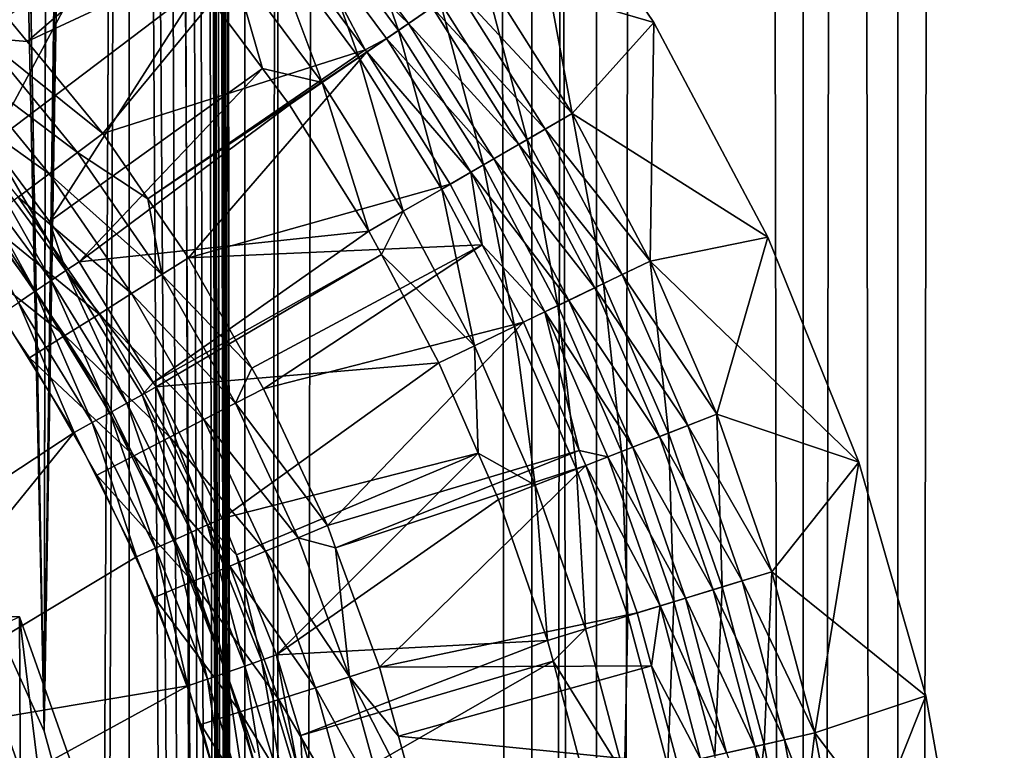
# Model space of a CAD drawing. Extents: x 0 to 500, y 0 to 1196.
# Drawn here: x 486 to 493, y 119 to 124 of the extents above; entities that cross this region are included whole.
import ezdxf

# ---------------------------------------------------------------- set-up
doc = ezdxf.new("R2010")
doc.units = 0
doc.header["$MEASUREMENT"] = 0

msp = doc.modelspace()

# ---------------------------------------------------------------- linework, layer by layer
for points in [[(487.222015, 1.50001, 31.684122), (487.222015, 1194.5, 31.684122), (485, 1194.5, 31.5)], [(487.222015, 1.50001, 31.684122), (485, 1194.5, 31.5), (485, 1.50001, 31.5)], [(487.468903, 1194.5, 30.204582), (487.468903, 1.50001, 30.204582), (485, 1.50001, 30.000002)], [(487.468903, 1194.5, 30.204582), (485, 1.50001, 30.000002), (485, 1194.5, 30.000002)], [(486.34964, 871.091736, 58.432369), (487.222015, 1194.5, 58.31588), (487.222015, 1.50001, 58.31588)], [(486.34964, 199.089676, 59.939159), (487.468903, 1.50001, 59.795422), (487.468903, 1194.5, 59.795422)], [(487.222015, 1.50001, 58.31588), (487.222015, 1194.5, 58.31588), (489.383453, 1194.5, 57.768536)], [(487.222015, 1.50001, 58.31588), (489.383453, 1194.5, 57.768536), (489.383453, 1.50001, 57.768536)], [(489.383453, 1.50001, 32.231468), (489.383453, 1194.5, 32.231468), (487.222015, 1194.5, 31.684122)], [(489.383453, 1.50001, 32.231468), (487.222015, 1194.5, 31.684122), (487.222015, 1.50001, 31.684122)], [(487.468903, 1194.5, 59.795422), (487.468903, 1.50001, 59.795422), (489.870483, 1.50001, 59.18726)], [(487.468903, 1194.5, 59.795422), (489.870483, 1.50001, 59.18726), (489.870483, 1194.5, 59.18726)], [(489.870483, 1194.5, 30.812744), (489.870483, 1.50001, 30.812744), (487.468903, 1.50001, 30.204582)], [(489.870483, 1194.5, 30.812744), (487.468903, 1.50001, 30.204582), (487.468903, 1194.5, 30.204582)], [(489.383453, 1.50001, 57.768536), (489.383453, 1194.5, 57.768536), (491.425262, 1194.5, 56.872898)], [(489.383453, 1.50001, 57.768536), (491.425262, 1194.5, 56.872898), (491.425262, 1.50001, 56.872898)], [(491.425262, 1.50001, 33.127106), (491.425262, 1194.5, 33.127106), (489.383453, 1194.5, 32.231468)], [(491.425262, 1.50001, 33.127106), (489.383453, 1194.5, 32.231468), (489.383453, 1.50001, 32.231468)], [(489.870483, 1194.5, 59.18726), (489.870483, 1.50001, 59.18726), (492.139221, 1.50001, 58.192108)], [(489.870483, 1194.5, 59.18726), (492.139221, 1.50001, 58.192108), (492.139221, 1194.5, 58.192108)], [(492.139221, 1194.5, 31.807896), (492.139221, 1.50001, 31.807896), (489.870483, 1.50001, 30.812744)], [(492.139221, 1194.5, 31.807896), (489.870483, 1.50001, 30.812744), (489.870483, 1194.5, 30.812744)], [(491.425262, 1.50001, 56.872898), (491.425262, 1194.5, 56.872898), (493.29187, 1194.5, 55.6534)], [(491.425262, 1.50001, 56.872898), (493.29187, 1194.5, 55.6534), (493.29187, 1.50001, 55.6534)], [(493.29187, 1.50001, 34.346603), (493.29187, 1194.5, 34.346603), (491.425262, 1194.5, 33.127106)], [(493.29187, 1.50001, 34.346603), (491.425262, 1194.5, 33.127106), (491.425262, 1.50001, 33.127106)], [(492.139221, 1194.5, 58.192108), (492.139221, 1.50001, 58.192108), (494.213226, 1.50001, 56.837112)], [(492.139221, 1194.5, 58.192108), (494.213226, 1.50001, 56.837112), (494.213226, 1194.5, 56.837112)], [(494.213226, 1194.5, 33.162891), (494.213226, 1.50001, 33.162891), (492.139221, 1.50001, 31.807896)], [(494.213226, 1194.5, 33.162891), (492.139221, 1.50001, 31.807896), (492.139221, 1194.5, 31.807896)], [(486.34964, 829.091675, 58.432369), (486.34964, 871.091736, 58.432369), (487.222015, 1.50001, 58.31588)], [(486.34964, 829.091675, 58.432369), (487.222015, 1.50001, 58.31588), (486.34964, 745.091675, 58.432369)], [(486.34964, 745.091675, 58.432369), (487.222015, 1.50001, 58.31588), (486.34964, 703.091736, 58.432369)], [(486.34964, 661.091675, 58.432369), (486.34964, 703.091736, 58.432369), (487.222015, 1.50001, 58.31588)], [(486.34964, 619.091675, 58.432369), (486.34964, 661.091675, 58.432369), (487.222015, 1.50001, 58.31588)], [(486.34964, 619.091675, 58.432369), (487.222015, 1.50001, 58.31588), (486.34964, 535.091675, 58.432369)], [(486.34964, 493.091705, 58.432369), (486.34964, 535.091675, 58.432369), (487.222015, 1.50001, 58.31588)], [(486.34964, 493.091705, 58.432369), (487.222015, 1.50001, 58.31588), (486.34964, 451.091705, 58.432369)], [(486.34964, 451.091705, 58.432369), (487.222015, 1.50001, 58.31588), (486.34964, 409.091705, 58.432369)], [(487.222015, 1.50001, 58.31588), (486.34964, 325.091705, 58.432369), (486.34964, 409.091705, 58.432369)], [(486.34964, 283.091705, 58.432369), (486.34964, 325.091705, 58.432369), (487.222015, 1.50001, 58.31588)], [(486.34964, 283.091705, 58.432369), (487.222015, 1.50001, 58.31588), (486.34964, 241.091705, 58.432369)], [(486.34964, 241.091705, 58.432369), (487.222015, 1.50001, 58.31588), (486.34964, 199.091705, 58.432369)], [(486.34964, 157.091705, 58.432369), (486.34964, 199.091705, 58.432369), (487.222015, 1.50001, 58.31588)], [(486.34964, 199.089676, 59.939159), (486.34964, 157.089676, 59.939159), (487.468903, 1.50001, 59.795422)], [(486.34964, 157.091705, 58.432369), (486.158417, 117.029953, 58.450207), (485.710266, 118.670616, 58.481304)], [(486.34964, 157.091705, 58.432369), (485.710266, 118.670616, 58.481304), (486.231567, 155.401382, 58.443707)], [(486.158539, 117.029343, 59.955196), (486.34964, 157.089676, 59.939159), (485.710449, 118.670074, 59.98317)], [(485.710449, 118.670074, 59.98317), (486.34964, 157.089676, 59.939159), (486.231079, 155.398132, 59.949398)], [(486.19873, 116.805527, 58.446674), (486.158417, 117.029953, 58.450207), (486.34964, 157.091705, 58.432369)], [(486.198853, 116.804749, 59.952019), (486.34964, 157.089676, 59.939159), (486.158539, 117.029343, 59.955196)], [(486.34964, 115.091698, 58.432369), (486.19873, 116.805527, 58.446674), (486.34964, 157.091705, 58.432369)], [(486.34964, 115.089668, 59.939159), (486.34964, 157.089676, 59.939159), (486.198853, 116.804749, 59.952019)], [(486.34964, 157.091705, 58.432369), (487.222015, 1.50001, 58.31588), (486.34964, 115.091698, 58.432369)], [(486.34964, 115.089668, 59.939159), (487.468903, 1.50001, 59.795422), (486.34964, 157.089676, 59.939159)], [(486.231567, 155.401382, 58.443707), (485.710266, 118.670616, 58.481304), (486.193909, 155.166122, 58.447109)], [(485.710449, 118.670074, 59.98317), (486.231079, 155.398132, 59.949398), (486.193665, 155.164627, 59.952435)], [(485.710266, 118.670616, 58.481304), (485.768738, 153.496292, 58.4781), (486.193909, 155.166122, 58.447109)], [(485.768066, 153.494324, 59.980324), (485.710449, 118.670074, 59.98317), (486.193665, 155.164627, 59.952435)], [(485.097656, 151.939636, 59.999683), (485.710449, 118.670074, 59.98317), (485.768066, 153.494324, 59.980324)], [(485.710266, 118.670616, 58.481304), (485.099487, 151.943085, 58.499634), (485.768738, 153.496292, 58.4781)], [(485, 151.758575, 58.500004), (485.099487, 151.943085, 58.499634), (485.710266, 118.670616, 58.481304)], [(485.097656, 151.939636, 59.999683), (485, 120.241417, 60.000004), (485.710449, 118.670074, 59.98317)], [(485.710266, 118.670616, 58.481304), (485, 120.241417, 58.500004), (485, 151.758575, 58.500004)], [(486.150757, 125.143425, 0.732236), (484.579376, 123.93045, 2.707109), (485.35257, 125.935005, 0.732236)], [(489.276459, 125.531288, 1.000002), (489.015228, 124.389458, 1.000002), (490.30072, 124.012665, 1.000002)], [(489.686005, 123.325302), (489.015228, 124.389458), (489.276459, 125.531288)], [(490.30072, 124.012665, 1.000002), (490.30072, 124.012665), (489.276459, 125.531288)], [(490.30072, 124.012665, 1.000002), (489.276459, 125.531288), (489.276459, 125.531288, 1.000002)], [(490.30072, 124.012665), (489.686005, 123.325302), (489.276459, 125.531288)], [(486.150757, 125.143425, 0.732236), (484.841278, 123.633789, 2.707109), (484.579376, 123.93045, 2.707109)], [(486.308441, 124.961388, 0.732236), (484.841278, 123.633789, 2.707109), (486.150757, 125.143425, 0.732236)], [(485.5802, 123.869972, 3.414214), (487.073181, 125.157822, 1.43934), (485.428223, 124.055031, 3.414214)], [(485.5802, 123.869972, 3.414214), (487.438446, 124.736176, 1.43934), (487.073181, 125.157822, 1.43934)], [(487.663147, 124.916451, 0.122361), (487.960693, 125.155136, 0.030782), (488.377747, 123.953041, 0.122361)], [(488.377747, 123.953041, 0.122361), (487.960693, 125.155136, 0.030782), (488.692474, 124.168533, 0.030782)], [(487.578033, 124.848175, 1.286477), (488.453278, 124.004768, 1.163494), (487.734558, 124.973747, 1.163494)], [(487.734558, 124.973747, 1.163494), (488.453278, 124.004768, 1.163494), (488.632751, 124.127609, 1.073416)], [(486.308441, 124.961388, 0.732236), (485.312775, 123.099686, 2.707109), (484.841278, 123.633789, 2.707109)], [(486.88681, 124.293747, 0.732236), (485.312775, 123.099686, 2.707109), (486.308441, 124.961388, 0.732236)], [(487.380432, 124.689682, 0.272486), (487.663147, 124.916451, 0.122361), (488.078644, 123.748306, 0.272486)], [(488.078644, 123.748306, 0.272486), (487.663147, 124.916451, 0.122361), (488.377747, 123.953041, 0.122361)], [(487.438446, 124.736176, 1.43934), (488.127716, 123.806877, 1.43934), (487.578033, 124.848175, 1.286477)], [(487.578033, 124.848175, 1.286477), (488.127716, 123.806877, 1.43934), (488.287689, 123.891396, 1.286477)], [(487.578033, 124.848175, 1.286477), (488.287689, 123.891396, 1.286477), (488.453278, 124.004768, 1.163494)], [(486.150391, 123.175774, 3.414214), (487.438446, 124.736176, 1.43934), (485.5802, 123.869972, 3.414214)], [(486.150391, 123.175774, 3.414214), (488.127716, 123.806877, 1.43934), (487.438446, 124.736176, 1.43934)], [(487.119507, 124.4804, 0.477459), (487.380432, 124.689682, 0.272486), (487.802673, 123.559357, 0.477459)], [(487.802673, 123.559357, 0.477459), (487.380432, 124.689682, 0.272486), (488.078644, 123.748306, 0.272486)], [(487.119507, 124.4804, 0.477459), (487.353271, 123.664902, 0.732236), (486.88681, 124.293747, 0.732236)], [(487.802673, 123.559357, 0.477459), (487.353271, 123.664902, 0.732236), (487.119507, 124.4804, 0.477459)], [(488.692474, 124.168533, 0.030782), (489.015228, 124.389458), (489.347504, 123.12941, 0.030782)], [(488.821564, 124.256897, 1.018468), (489.686005, 123.325302, 1.000002), (489.015228, 124.389458, 1.000002)], [(490.30072, 124.012665, 1.000002), (489.015228, 124.389458, 1.000002), (489.686005, 123.325302, 1.000002)], [(489.347504, 123.12941, 0.030782), (489.015228, 124.389458), (489.686005, 123.325302)], [(486.88681, 124.293747, 0.732236), (485.748352, 122.511131, 2.707109), (485.312775, 123.099686, 2.707109)], [(487.353271, 123.664902, 0.732236), (485.748352, 122.511131, 2.707109), (486.88681, 124.293747, 0.732236)], [(488.632751, 124.127609, 1.073416), (489.482941, 123.207779, 1.018468), (488.821564, 124.256897, 1.018468)], [(488.821564, 124.256897, 1.018468), (489.482941, 123.207779, 1.018468), (489.686005, 123.325302, 1.000002)], [(488.377747, 123.953041, 0.122361), (488.692474, 124.168533, 0.030782), (489.017365, 122.938347, 0.122361)], [(489.017365, 122.938347, 0.122361), (488.692474, 124.168533, 0.030782), (489.347504, 123.12941, 0.030782)], [(488.453278, 124.004768, 1.163494), (489.284821, 123.093124, 1.073416), (488.632751, 124.127609, 1.073416)], [(488.632751, 124.127609, 1.073416), (489.284821, 123.093124, 1.073416), (489.482941, 123.207779, 1.018468)], [(485.250305, 123.895973, 3.618036), (485.5802, 123.869972, 3.414214), (485.428223, 124.055031, 3.414214)], [(490.30072, 124.012665, 1.000002), (489.686005, 123.325302, 1.000002), (491.160645, 122.395279, 1.000002)], [(490.30072, 124.012665), (490.274414, 122.21347), (489.686005, 123.325302)], [(491.160645, 122.395279), (490.274414, 122.21347), (490.30072, 124.012665)], [(491.160645, 122.395279, 1.000002), (491.160645, 122.395279), (490.30072, 124.012665)], [(491.160645, 122.395279, 1.000002), (490.30072, 124.012665), (490.30072, 124.012665, 1.000002)], [(488.078644, 123.748306, 0.272486), (488.377747, 123.953041, 0.122361), (488.703674, 122.756805, 0.272486)], [(488.453278, 124.004768, 1.163494), (488.287689, 123.891396, 1.286477), (489.096649, 122.984215, 1.163494)], [(488.703674, 122.756805, 0.272486), (488.377747, 123.953041, 0.122361), (489.017365, 122.938347, 0.122361)], [(488.453278, 124.004768, 1.163494), (489.096649, 122.984215, 1.163494), (489.284821, 123.093124, 1.073416)], [(485.250305, 123.895973, 3.618036), (485.050812, 123.717621, 3.782015), (485.959778, 123.03215, 3.618036)], [(485.959778, 123.03215, 3.618036), (486.150391, 123.175774, 3.414214), (485.250305, 123.895973, 3.618036)], [(486.150391, 123.175774, 3.414214), (485.5802, 123.869972, 3.414214), (485.250305, 123.895973, 3.618036)], [(488.139984, 123.790276, 1.43934), (488.287689, 123.891396, 1.286477), (488.127716, 123.806877, 1.43934)], [(488.922882, 122.88369, 1.286477), (488.287689, 123.891396, 1.286477), (488.139984, 123.790276, 1.43934)], [(488.922882, 122.88369, 1.286477), (489.096649, 122.984215, 1.163494), (488.287689, 123.891396, 1.286477)], [(486.490417, 122.682808, 3.414214), (488.127716, 123.806877, 1.43934), (486.150391, 123.175774, 3.414214)], [(486.490417, 122.682808, 3.414214), (488.139984, 123.790276, 1.43934), (488.127716, 123.806877, 1.43934)], [(486.796448, 122.239159, 3.414214), (488.139984, 123.790276, 1.43934), (486.490417, 122.682808, 3.414214)], [(486.796448, 122.239159, 3.414214), (488.767975, 122.794029, 1.43934), (488.139984, 123.790276, 1.43934)], [(488.139984, 123.790276, 1.43934), (488.767975, 122.794029, 1.43934), (488.922882, 122.88369, 1.286477)], [(485.050812, 123.717621, 3.782015), (484.834625, 123.524368, 3.902115), (485.746094, 122.871117, 3.782015)], [(485.959778, 123.03215, 3.618036), (485.050812, 123.717621, 3.782015), (485.746094, 122.871117, 3.782015)], [(487.802673, 123.559357, 0.477459), (488.078644, 123.748306, 0.272486), (488.414154, 122.589272, 0.477459)], [(488.414154, 122.589272, 0.477459), (488.078644, 123.748306, 0.272486), (488.703674, 122.756805, 0.272486)], [(487.353271, 123.664902, 0.732236), (485.971985, 122.208969, 2.707109), (485.748352, 122.511131, 2.707109)], [(487.556519, 123.390839, 0.732236), (485.971985, 122.208969, 2.707109), (487.353271, 123.664902, 0.732236)], [(487.802673, 123.559357, 0.477459), (487.556519, 123.390839, 0.732236), (487.353271, 123.664902, 0.732236)], [(485.746094, 122.871117, 3.782015), (484.834625, 123.524368, 3.902115), (485.514526, 122.69664, 3.902115)], [(488.156006, 122.439865, 0.732236), (487.556519, 123.390839, 0.732236), (487.802673, 123.559357, 0.477459)], [(488.414154, 122.589272, 0.477459), (488.156006, 122.439865, 0.732236), (487.802673, 123.559357, 0.477459)], [(488.156006, 122.439865, 0.732236), (485.971985, 122.208969, 2.707109), (487.556519, 123.390839, 0.732236)], [(489.347504, 123.12941, 0.030782), (489.686005, 123.325302), (489.922119, 122.043747, 0.030782)], [(489.686005, 123.325302, 1.000002), (489.482941, 123.207779, 1.018468), (490.274414, 122.21347, 1.000002)], [(491.160645, 122.395279, 1.000002), (489.686005, 123.325302, 1.000002), (490.274414, 122.21347, 1.000002)], [(489.922119, 122.043747, 0.030782), (489.686005, 123.325302), (490.274414, 122.21347)], [(490.06308, 122.111633, 1.018468), (489.482941, 123.207779, 1.018468), (489.284821, 123.093124, 1.073416)], [(490.274414, 122.21347, 1.000002), (489.482941, 123.207779, 1.018468), (490.06308, 122.111633, 1.018468)], [(485.959778, 123.03215, 3.618036), (486.490417, 122.682808, 3.414214), (486.150391, 123.175774, 3.414214)], [(489.017365, 122.938347, 0.122361), (489.347504, 123.12941, 0.030782), (489.578491, 121.878189, 0.122361)], [(489.578491, 121.878189, 0.122361), (489.347504, 123.12941, 0.030782), (489.922119, 122.043747, 0.030782)], [(485.220001, 123.024643, 2.809018), (485.312775, 123.099686, 2.707109), (485.873108, 122.142166, 2.809018)], [(485.873108, 122.142166, 2.809018), (485.312775, 123.099686, 2.707109), (485.748352, 122.511131, 2.707109)], [(489.284821, 123.093124, 1.073416), (489.096649, 122.984215, 1.163494), (489.856842, 122.012299, 1.073416)], [(489.284821, 123.093124, 1.073416), (489.856842, 122.012299, 1.073416), (490.06308, 122.111633, 1.018468)], [(485.115997, 122.940498, 2.891008), (485.220001, 123.024643, 2.809018), (485.762238, 122.067276, 2.891008)], [(485.873108, 122.142166, 2.809018), (485.762238, 122.067276, 2.891008), (485.220001, 123.024643, 2.809018)], [(485.959778, 123.03215, 3.618036), (485.746094, 122.871117, 3.782015), (486.594513, 122.111992, 3.618036)], [(486.594513, 122.111992, 3.618036), (486.490417, 122.682808, 3.414214), (485.959778, 123.03215, 3.618036)], [(489.660919, 121.917915, 1.163494), (489.096649, 122.984215, 1.163494), (488.922882, 122.88369, 1.286477)], [(489.660919, 121.917915, 1.163494), (489.856842, 122.012299, 1.073416), (489.096649, 122.984215, 1.163494)], [(485.64212, 121.986122, 2.95106), (485.003296, 122.849327, 2.95106), (485.115997, 122.940498, 2.891008)], [(485.115997, 122.940498, 2.891008), (485.762238, 122.067276, 2.891008), (485.64212, 121.986122, 2.95106)], [(488.703674, 122.756805, 0.272486), (489.017365, 122.938347, 0.122361), (489.251923, 121.720894, 0.272486)], [(489.251923, 121.720894, 0.272486), (489.017365, 122.938347, 0.122361), (489.578491, 121.878189, 0.122361)], [(485.64212, 121.986122, 2.95106), (485.515656, 121.900719, 2.98769), (485.003296, 122.849327, 2.95106)], [(485.746094, 122.871117, 3.782015), (485.514526, 122.69664, 3.902115), (486.368073, 121.969414, 3.782015)], [(486.594513, 122.111992, 3.618036), (485.746094, 122.871117, 3.782015), (486.368073, 121.969414, 3.782015)], [(488.922882, 122.88369, 1.286477), (488.767975, 122.794029, 1.43934), (489.009613, 122.337517, 1.43934)], [(489.480133, 121.830818, 1.286477), (489.660919, 121.917915, 1.163494), (488.922882, 122.88369, 1.286477)], [(488.922882, 122.88369, 1.286477), (489.009613, 122.337517, 1.43934), (489.480133, 121.830818, 1.286477)], [(489.009613, 122.337517, 1.43934), (488.767975, 122.794029, 1.43934), (486.796448, 122.239159, 3.414214)], [(488.414154, 122.589272, 0.477459), (488.703674, 122.756805, 0.272486), (488.950623, 121.575729, 0.477459)], [(488.950623, 121.575729, 0.477459), (488.703674, 122.756805, 0.272486), (489.251923, 121.720894, 0.272486)], [(485.514526, 122.69664, 3.902115), (485.270813, 122.512978, 3.97538), (486.122742, 121.814903, 3.902115)], [(486.368073, 121.969414, 3.782015), (485.514526, 122.69664, 3.902115), (486.122742, 121.814903, 3.902115)], [(486.594513, 122.111992, 3.618036), (486.796448, 122.239159, 3.414214), (486.490417, 122.682808, 3.414214)], [(488.414154, 122.589272, 0.477459), (488.249908, 122.262482, 0.732236), (488.156006, 122.439865, 0.732236)], [(488.950623, 121.575729, 0.477459), (488.249908, 122.262482, 0.732236), (488.414154, 122.589272, 0.477459)], [(485.270813, 122.512978, 3.97538), (485.020874, 122.324707, 4), (485.864471, 121.652306, 3.97538)], [(486.122742, 121.814903, 3.902115), (485.270813, 122.512978, 3.97538), (485.864471, 121.652306, 3.97538)], [(485.873108, 122.142166, 2.809018), (485.748352, 122.511131, 2.707109), (485.971985, 122.208969, 2.707109)], [(488.156006, 122.439865, 0.732236), (486.531494, 121.298569, 2.707109), (485.971985, 122.208969, 2.707109)], [(488.249908, 122.262482, 0.732236), (486.531494, 121.298569, 2.707109), (488.156006, 122.439865, 0.732236)], [(491.160645, 122.395279, 1.000002), (490.274414, 122.21347, 1.000002), (491.846802, 120.696884, 1.000002)], [(491.160645, 122.395279), (490.77713, 121.06031), (490.274414, 122.21347)], [(491.846802, 120.696884), (490.77713, 121.06031), (491.160645, 122.395279)], [(491.846802, 120.696884, 1.000002), (491.846802, 120.696884), (491.160645, 122.395279)], [(491.846802, 120.696884, 1.000002), (491.160645, 122.395279), (491.160645, 122.395279, 1.000002)], [(485.864471, 121.652306, 3.97538), (485.020874, 122.324707, 4), (485.599701, 121.485588, 4)], [(486.190857, 121.135056, 30.000002), (486.190857, 121.135056, 4), (485.420532, 122.33654, 4)], [(486.190857, 121.135056, 30.000002), (485.420532, 122.33654, 4), (485.420532, 122.33654, 30.000002)], [(486.796448, 122.239159, 3.414214), (487.272614, 121.407616, 3.414214), (489.009613, 122.337517, 1.43934)], [(489.009613, 122.337517, 1.43934), (487.272614, 121.407616, 3.414214), (487.361908, 121.251762, 3.414214)], [(489.009613, 122.337517, 1.43934), (487.361908, 121.251762, 3.414214), (489.318909, 121.753159, 1.43934)], [(489.480133, 121.830818, 1.286477), (489.009613, 122.337517, 1.43934), (489.318909, 121.753159, 1.43934)], [(488.249908, 122.262482, 0.732236), (486.552185, 121.264862, 2.707109), (486.531494, 121.298569, 2.707109)], [(488.681854, 121.446266, 0.732236), (486.552185, 121.264862, 2.707109), (488.249908, 122.262482, 0.732236)], [(487.272614, 121.407616, 3.414214), (486.796448, 122.239159, 3.414214), (486.594513, 122.111992, 3.618036)], [(488.950623, 121.575729, 0.477459), (488.681854, 121.446266, 0.732236), (488.249908, 122.262482, 0.732236)], [(485.971985, 122.208969, 2.707109), (486.531494, 121.298569, 2.707109), (485.873108, 122.142166, 2.809018)], [(489.922119, 122.043747, 0.030782), (490.274414, 122.21347), (490.412964, 120.917709, 0.030782)], [(490.274414, 122.21347, 1.000002), (490.06308, 122.111633, 1.018468), (490.77713, 121.06031, 1.000002)], [(491.846802, 120.696884, 1.000002), (490.274414, 122.21347, 1.000002), (490.77713, 121.06031, 1.000002)], [(490.412964, 120.917709, 0.030782), (490.274414, 122.21347), (490.77713, 121.06031)], [(486.331055, 121.141731, 2.891008), (485.762238, 122.067276, 2.891008), (485.873108, 122.142166, 2.809018)], [(485.873108, 122.142166, 2.809018), (486.531494, 121.298569, 2.707109), (486.447937, 121.206818, 2.809018)], [(485.873108, 122.142166, 2.809018), (486.447937, 121.206818, 2.809018), (486.331055, 121.141731, 2.891008)], [(486.594513, 122.111992, 3.618036), (486.368073, 121.969414, 3.782015), (487.150024, 121.141953, 3.618036)], [(487.150024, 121.141953, 3.618036), (487.272614, 121.407616, 3.414214), (486.594513, 122.111992, 3.618036)], [(490.06308, 122.111633, 1.018468), (489.856842, 122.012299, 1.073416), (490.558624, 120.974747, 1.018468)], [(490.06308, 122.111633, 1.018468), (490.558624, 120.974747, 1.018468), (490.77713, 121.06031, 1.000002)], [(485.64212, 121.986122, 2.95106), (485.762238, 122.067276, 2.891008), (486.204376, 121.071205, 2.95106)], [(486.331055, 121.141731, 2.891008), (486.204376, 121.071205, 2.95106), (485.762238, 122.067276, 2.891008)], [(489.578491, 121.878189, 0.122361), (489.922119, 122.043747, 0.030782), (490.05777, 120.778633, 0.122361)], [(490.34549, 120.891304, 1.073416), (489.856842, 122.012299, 1.073416), (489.660919, 121.917915, 1.163494)], [(490.34549, 120.891304, 1.073416), (490.558624, 120.974747, 1.018468), (489.856842, 122.012299, 1.073416)], [(490.05777, 120.778633, 0.122361), (489.922119, 122.043747, 0.030782), (490.412964, 120.917709, 0.030782)], [(486.071045, 120.996979, 2.98769), (485.515656, 121.900719, 2.98769), (485.64212, 121.986122, 2.95106)], [(485.64212, 121.986122, 2.95106), (486.204376, 121.071205, 2.95106), (486.071045, 120.996979, 2.98769)], [(486.368073, 121.969414, 3.782015), (486.122742, 121.814903, 3.902115), (486.912415, 121.018814, 3.782015)], [(487.150024, 121.141953, 3.618036), (486.368073, 121.969414, 3.782015), (486.912415, 121.018814, 3.782015)], [(485.934387, 120.920883, 3.000002), (485.386017, 121.813148, 3.000002), (485.515656, 121.900719, 2.98769)], [(486.071045, 120.996979, 2.98769), (485.934387, 120.920883, 3.000002), (485.515656, 121.900719, 2.98769)], [(489.251923, 121.720894, 0.272486), (489.578491, 121.878189, 0.122361), (489.720276, 120.646477, 0.272486)], [(490.143005, 120.812012, 1.163494), (489.660919, 121.917915, 1.163494), (489.480133, 121.830818, 1.286477)], [(489.720276, 120.646477, 0.272486), (489.578491, 121.878189, 0.122361), (490.05777, 120.778633, 0.122361)], [(490.143005, 120.812012, 1.163494), (490.34549, 120.891304, 1.073416), (489.660919, 121.917915, 1.163494)], [(483.610809, 119.392036, 3.000002), (485.386017, 121.813148, 3.000002), (485.934387, 120.920883, 3.000002)], [(486.122742, 121.814903, 3.902115), (485.864471, 121.652306, 3.97538), (486.654999, 120.885384, 3.902115)], [(486.912415, 121.018814, 3.782015), (486.122742, 121.814903, 3.902115), (486.654999, 120.885384, 3.902115)], [(489.480133, 121.830818, 1.286477), (489.318909, 121.753159, 1.43934), (489.73996, 120.78717, 1.43934)], [(489.956146, 120.738831, 1.286477), (490.143005, 120.812012, 1.163494), (489.480133, 121.830818, 1.286477)], [(489.956146, 120.738831, 1.286477), (489.480133, 121.830818, 1.286477), (489.73996, 120.78717, 1.43934)], [(489.318909, 121.753159, 1.43934), (487.361908, 121.251762, 3.414214), (487.842743, 120.220528, 3.414214)], [(489.318909, 121.753159, 1.43934), (487.842743, 120.220528, 3.414214), (489.73996, 120.78717, 1.43934)], [(488.950623, 121.575729, 0.477459), (489.251923, 121.720894, 0.272486), (489.408783, 120.524529, 0.477459)], [(489.408783, 120.524529, 0.477459), (489.251923, 121.720894, 0.272486), (489.720276, 120.646477, 0.272486)], [(485.864471, 121.652306, 3.97538), (485.599701, 121.485588, 4), (486.384094, 120.744957, 3.97538)], [(486.654999, 120.885384, 3.902115), (485.864471, 121.652306, 3.97538), (486.384094, 120.744957, 3.97538)], [(488.978638, 120.765358, 0.732236), (488.681854, 121.446266, 0.732236), (488.950623, 121.575729, 0.477459)], [(489.408783, 120.524529, 0.477459), (488.978638, 120.765358, 0.732236), (488.950623, 121.575729, 0.477459)], [(486.384094, 120.744957, 3.97538), (485.599701, 121.485588, 4), (486.106262, 120.600983, 4)], [(488.681854, 121.446266, 0.732236), (487.049103, 120.274384, 2.707109), (486.552185, 121.264862, 2.707109)], [(488.978638, 120.765358, 0.732236), (487.049103, 120.274384, 2.707109), (488.681854, 121.446266, 0.732236)], [(487.150024, 121.141953, 3.618036), (487.361908, 121.251762, 3.414214), (487.272614, 121.407616, 3.414214)], [(486.531494, 121.298569, 2.707109), (486.552185, 121.264862, 2.707109), (486.447937, 121.206818, 2.809018)], [(486.447937, 121.206818, 2.809018), (486.552185, 121.264862, 2.707109), (486.940277, 120.225502, 2.809018)], [(486.552185, 121.264862, 2.707109), (487.049103, 120.274384, 2.707109), (486.940277, 120.225502, 2.809018)], [(486.331055, 121.141731, 2.891008), (486.447937, 121.206818, 2.809018), (486.818207, 120.170715, 2.891008)], [(486.447937, 121.206818, 2.809018), (486.940277, 120.225502, 2.809018), (486.818207, 120.170715, 2.891008)], [(487.842743, 120.220528, 3.414214), (487.361908, 121.251762, 3.414214), (487.150024, 121.141953, 3.618036)], [(486.819214, 119.8536, 30.000002), (486.819214, 119.8536, 4), (486.190857, 121.135056, 4)], [(486.819214, 119.8536, 30.000002), (486.190857, 121.135056, 4), (486.190857, 121.135056, 30.000002)], [(486.685944, 120.111343, 2.95106), (486.204376, 121.071205, 2.95106), (486.331055, 121.141731, 2.891008)], [(486.331055, 121.141731, 2.891008), (486.818207, 120.170715, 2.891008), (486.685944, 120.111343, 2.95106)], [(487.150024, 121.141953, 3.618036), (486.912415, 121.018814, 3.782015), (487.622375, 120.128822, 3.618036)], [(487.622375, 120.128822, 3.618036), (487.842743, 120.220528, 3.414214), (487.150024, 121.141953, 3.618036)], [(486.071045, 120.996979, 2.98769), (486.204376, 121.071205, 2.95106), (486.546753, 120.048851, 2.98769)], [(486.685944, 120.111343, 2.95106), (486.546753, 120.048851, 2.98769), (486.204376, 121.071205, 2.95106)], [(490.412964, 120.917709, 0.030782), (490.77713, 121.06031), (490.8172, 119.75779, 0.030782)], [(490.77713, 121.06031, 1.000002), (490.558624, 120.974747, 1.018468), (491.191162, 119.872437, 1.000002)], [(491.846802, 120.696884, 1.000002), (490.77713, 121.06031, 1.000002), (491.191162, 119.872437, 1.000002)], [(491.846802, 120.696884), (491.191162, 119.872437), (490.77713, 121.06031)], [(490.8172, 119.75779, 0.030782), (490.77713, 121.06031), (491.191162, 119.872437)], [(486.403992, 119.984787, 3.000002), (485.934387, 120.920883, 3.000002), (486.071045, 120.996979, 2.98769)], [(486.071045, 120.996979, 2.98769), (486.546753, 120.048851, 2.98769), (486.403992, 119.984787, 3.000002)], [(486.912415, 121.018814, 3.782015), (486.654999, 120.885384, 3.902115), (487.375366, 120.026009, 3.782015)], [(487.622375, 120.128822, 3.618036), (486.912415, 121.018814, 3.782015), (487.375366, 120.026009, 3.782015)], [(490.966797, 119.80365, 1.018468), (490.558624, 120.974747, 1.018468), (490.34549, 120.891304, 1.073416)], [(490.966797, 119.80365, 1.018468), (491.191162, 119.872437, 1.000002), (490.558624, 120.974747, 1.018468)], [(483.610809, 119.392036, 3.000002), (485.934387, 120.920883, 3.000002), (484.006836, 118.542732, 3.000002)], [(485.934387, 120.920883, 3.000002), (486.403992, 119.984787, 3.000002), (484.006836, 118.542732, 3.000002)], [(490.05777, 120.778633, 0.122361), (490.412964, 120.917709, 0.030782), (490.452515, 119.645966, 0.122361)], [(490.747986, 119.736549, 1.073416), (490.34549, 120.891304, 1.073416), (490.143005, 120.812012, 1.163494)], [(490.747986, 119.736549, 1.073416), (490.966797, 119.80365, 1.018468), (490.34549, 120.891304, 1.073416)], [(490.452515, 119.645966, 0.122361), (490.412964, 120.917709, 0.030782), (490.8172, 119.75779, 0.030782)], [(486.654999, 120.885384, 3.902115), (486.384094, 120.744957, 3.97538), (487.107697, 119.914589, 3.902115)], [(487.375366, 120.026009, 3.782015), (486.654999, 120.885384, 3.902115), (487.107697, 119.914589, 3.902115)], [(486.384094, 120.744957, 3.97538), (486.106262, 120.600983, 4), (486.825928, 119.797318, 3.97538)], [(487.107697, 119.914589, 3.902115), (486.384094, 120.744957, 3.97538), (486.825928, 119.797318, 3.97538)], [(488.978638, 120.765358, 0.732236), (487.158905, 119.998665, 2.707109), (487.049103, 120.274384, 2.707109)], [(487.459015, 119.244843, 2.707109), (487.158905, 119.998665, 2.707109), (488.978638, 120.765358, 0.732236)], [(488.978638, 120.765358, 0.732236), (489.131042, 120.415764, 0.732236), (487.459015, 119.244843, 2.707109)], [(489.73996, 120.78717, 1.43934), (487.842743, 120.220528, 3.414214), (487.904724, 120.051979, 3.414214)], [(489.73996, 120.78717, 1.43934), (487.904724, 120.051979, 3.414214), (489.78949, 120.673584, 1.43934)], [(489.408783, 120.524529, 0.477459), (489.131042, 120.415764, 0.732236), (488.978638, 120.765358, 0.732236)], [(489.720276, 120.646477, 0.272486), (490.05777, 120.778633, 0.122361), (490.105988, 119.539726, 0.272486)], [(489.73996, 120.78717, 1.43934), (489.78949, 120.673584, 1.43934), (489.956146, 120.738831, 1.286477)], [(490.540039, 119.672806, 1.163494), (490.143005, 120.812012, 1.163494), (489.956146, 120.738831, 1.286477)], [(490.105988, 119.539726, 0.272486), (490.05777, 120.778633, 0.122361), (490.452515, 119.645966, 0.122361)], [(490.540039, 119.672806, 1.163494), (490.747986, 119.736549, 1.073416), (490.143005, 120.812012, 1.163494)], [(489.78949, 120.673584, 1.43934), (487.904724, 120.051979, 3.414214), (488.235596, 119.152679, 3.414214)], [(489.78949, 120.673584, 1.43934), (488.235596, 119.152679, 3.414214), (490.177032, 119.561508, 1.43934)], [(489.956146, 120.738831, 1.286477), (489.78949, 120.673584, 1.43934), (490.348175, 119.613976, 1.286477)], [(489.78949, 120.673584, 1.43934), (490.177032, 119.561508, 1.43934), (490.348175, 119.613976, 1.286477)], [(489.956146, 120.738831, 1.286477), (490.348175, 119.613976, 1.286477), (490.540039, 119.672806, 1.163494)], [(491.846802, 120.696884, 1.000002), (491.191162, 119.872437, 1.000002), (492.351593, 118.936066, 1.000002)], [(491.514099, 118.656647), (491.191162, 119.872437), (491.846802, 120.696884)], [(492.351593, 118.936066), (491.514099, 118.656647), (491.846802, 120.696884)], [(492.351593, 118.936066, 1.000002), (492.351593, 118.936066), (491.846802, 120.696884)], [(492.351593, 118.936066, 1.000002), (491.846802, 120.696884), (491.846802, 120.696884, 1.000002)], [(486.825928, 119.797318, 3.97538), (486.106262, 120.600983, 4), (486.537109, 119.677094, 4)], [(489.408783, 120.524529, 0.477459), (489.720276, 120.646477, 0.272486), (489.786194, 119.441673, 0.477459)], [(489.786194, 119.441673, 0.477459), (489.720276, 120.646477, 0.272486), (490.105988, 119.539726, 0.272486)], [(489.501007, 119.354218, 0.732236), (489.131042, 120.415764, 0.732236), (489.408783, 120.524529, 0.477459)], [(489.786194, 119.441673, 0.477459), (489.501007, 119.354218, 0.732236), (489.408783, 120.524529, 0.477459)], [(487.459015, 119.244843, 2.707109), (489.131042, 120.415764, 0.732236), (489.501007, 119.354218, 0.732236)], [(486.818207, 120.170715, 2.891008), (486.940277, 120.225502, 2.809018), (487.220062, 119.161415, 2.891008)], [(486.940277, 120.225502, 2.809018), (487.049103, 120.274384, 2.707109), (487.158905, 119.998665, 2.707109)], [(487.346344, 119.205521, 2.809018), (487.220062, 119.161415, 2.891008), (486.940277, 120.225502, 2.809018)], [(486.940277, 120.225502, 2.809018), (487.158905, 119.998665, 2.707109), (487.346344, 119.205521, 2.809018)], [(486.685944, 120.111343, 2.95106), (486.818207, 120.170715, 2.891008), (487.083191, 119.113625, 2.95106)], [(486.818207, 120.170715, 2.891008), (487.220062, 119.161415, 2.891008), (487.083191, 119.113625, 2.95106)], [(487.622375, 120.128822, 3.618036), (487.904724, 120.051979, 3.414214), (487.842743, 120.220528, 3.414214)], [(486.939117, 119.063332, 2.98769), (486.546753, 120.048851, 2.98769), (486.685944, 120.111343, 2.95106)], [(486.685944, 120.111343, 2.95106), (487.083191, 119.113625, 2.95106), (486.939117, 119.063332, 2.98769)], [(487.622375, 120.128822, 3.618036), (487.375366, 120.026009, 3.782015), (488.008331, 119.079727, 3.618036)], [(488.008331, 119.079727, 3.618036), (487.904724, 120.051979, 3.414214), (487.622375, 120.128822, 3.618036)], [(486.403992, 119.984787, 3.000002), (486.546753, 120.048851, 2.98769), (486.791443, 119.011772, 3.000002)], [(486.939117, 119.063332, 2.98769), (486.791443, 119.011772, 3.000002), (486.546753, 120.048851, 2.98769)], [(487.375366, 120.026009, 3.782015), (487.107697, 119.914589, 3.902115), (487.753571, 118.997932, 3.782015)], [(488.008331, 119.079727, 3.618036), (487.375366, 120.026009, 3.782015), (487.753571, 118.997932, 3.782015)], [(488.008331, 119.079727, 3.618036), (488.235596, 119.152679, 3.414214), (487.904724, 120.051979, 3.414214)], [(484.006836, 118.542732, 3.000002), (486.403992, 119.984787, 3.000002), (486.791443, 119.011772, 3.000002)], [(487.346344, 119.205521, 2.809018), (487.158905, 119.998665, 2.707109), (487.459015, 119.244843, 2.707109)], [(487.297424, 118.508873, 30.000002), (487.297424, 118.508873, 4), (486.819214, 119.8536, 4)], [(487.297424, 118.508873, 30.000002), (486.819214, 119.8536, 4), (486.819214, 119.8536, 30.000002)], [(487.107697, 119.914589, 3.902115), (486.825928, 119.797318, 3.97538), (487.477478, 118.909317, 3.902115)], [(487.753571, 118.997932, 3.782015), (487.107697, 119.914589, 3.902115), (487.477478, 118.909317, 3.902115)], [(490.8172, 119.75779, 0.030782), (491.191162, 119.872437), (491.132629, 118.57061, 0.030782)], [(491.514099, 118.656647, 1.000002), (491.191162, 119.872437, 1.000002), (490.966797, 119.80365, 1.018468)], [(491.132629, 118.57061, 0.030782), (491.191162, 119.872437), (491.514099, 118.656647)], [(492.351593, 118.936066, 1.000002), (491.191162, 119.872437, 1.000002), (491.514099, 118.656647, 1.000002)], [(486.825928, 119.797318, 3.97538), (486.537109, 119.677094, 4), (487.18692, 118.816032, 3.97538)], [(487.477478, 118.909317, 3.902115), (486.825928, 119.797318, 3.97538), (487.18692, 118.816032, 3.97538)], [(491.285217, 118.605034, 1.018468), (490.966797, 119.80365, 1.018468), (490.747986, 119.736549, 1.073416)], [(491.285217, 118.605034, 1.018468), (491.514099, 118.656647, 1.000002), (490.966797, 119.80365, 1.018468)], [(490.452515, 119.645966, 0.122361), (490.8172, 119.75779, 0.030782), (490.760498, 118.486702, 0.122361)], [(491.06192, 118.55468, 1.073416), (490.747986, 119.736549, 1.073416), (490.540039, 119.672806, 1.163494)], [(491.06192, 118.55468, 1.073416), (491.285217, 118.605034, 1.018468), (490.747986, 119.736549, 1.073416)], [(490.760498, 118.486702, 0.122361), (490.8172, 119.75779, 0.030782), (491.132629, 118.57061, 0.030782)], [(487.18692, 118.816032, 3.97538), (486.537109, 119.677094, 4), (486.889069, 118.720398, 4)], [(490.105988, 119.539726, 0.272486), (490.452515, 119.645966, 0.122361), (490.406921, 118.406967, 0.272486)], [(490.540039, 119.672806, 1.163494), (490.348175, 119.613976, 1.286477), (490.849792, 118.506836, 1.163494)], [(490.406921, 118.406967, 0.272486), (490.452515, 119.645966, 0.122361), (490.760498, 118.486702, 0.122361)], [(490.540039, 119.672806, 1.163494), (490.849792, 118.506836, 1.163494), (491.06192, 118.55468, 1.073416)], [(490.177032, 119.561508, 1.43934), (488.235596, 119.152679, 3.414214), (490.283142, 119.16217, 1.43934)], [(490.348175, 119.613976, 1.286477), (490.177032, 119.561508, 1.43934), (490.283142, 119.16217, 1.43934)], [(490.348175, 119.613976, 1.286477), (490.283142, 119.16217, 1.43934), (490.654053, 118.462685, 1.286477)], [(490.654053, 118.462685, 1.286477), (490.849792, 118.506836, 1.163494), (490.348175, 119.613976, 1.286477)], [(484.524261, 117.771759, 101.38488), (485.738586, 117.771759, 94.237953), (485.120941, 119.530914, 94.168365)], [(485.523529, 119.530914, 61.067001), (485.533051, 117.612404, 56.567001), (484.947205, 119.270416, 56.567001)], [(485.738586, 117.771759, 94.237953), (485.523529, 119.530914, 87), (485.120941, 119.530914, 94.168365)], [(486.145081, 117.771759, 61.067001), (485.533051, 117.612404, 56.567001), (485.523529, 119.530914, 61.067001)], [(486.145081, 117.771759, 87), (486.145081, 117.771759, 61.067001), (485.523529, 119.530914, 61.067001)], [(486.145081, 117.771759, 87), (485.523529, 119.530914, 61.067001), (485.523529, 119.530914, 87)], [(485.738586, 117.771759, 94.237953), (486.145081, 117.771759, 87), (485.523529, 119.530914, 87)], [(489.786194, 119.441673, 0.477459), (490.105988, 119.539726, 0.272486), (490.080658, 118.333366, 0.477459)], [(490.080658, 118.333366, 0.477459), (490.105988, 119.539726, 0.272486), (490.406921, 118.406967, 0.272486)], [(489.786194, 119.441673, 0.477459), (489.542236, 119.199051, 0.732236), (489.501007, 119.354218, 0.732236)], [(490.080658, 118.333366, 0.477459), (489.542236, 119.199051, 0.732236), (489.786194, 119.441673, 0.477459)], [(487.459015, 119.244843, 2.707109), (489.501007, 119.354218, 0.732236), (487.641815, 118.638557, 2.707109)], [(487.641815, 118.638557, 2.707109), (489.501007, 119.354218, 0.732236), (489.542236, 119.199051, 0.732236)], [(487.346344, 119.205521, 2.809018), (487.53363, 118.121307, 2.891008), (487.220062, 119.161415, 2.891008)], [(487.346344, 119.205521, 2.809018), (487.459015, 119.244843, 2.707109), (487.66333, 118.154373, 2.809018)], [(487.66333, 118.154373, 2.809018), (487.53363, 118.121307, 2.891008), (487.346344, 119.205521, 2.809018)], [(487.66333, 118.154373, 2.809018), (487.459015, 119.244843, 2.707109), (487.641815, 118.638557, 2.707109)], [(487.641815, 118.638557, 2.707109), (489.542236, 119.199051, 0.732236), (487.7789, 118.183884, 2.707109)], [(487.7789, 118.183884, 2.707109), (489.542236, 119.199051, 0.732236), (489.789673, 118.267746, 0.732236)], [(490.080658, 118.333366, 0.477459), (489.789673, 118.267746, 0.732236), (489.542236, 119.199051, 0.732236)], [(486.939117, 119.063332, 2.98769), (487.083191, 119.113625, 2.95106), (487.245331, 118.047745, 2.98769)], [(487.083191, 119.113625, 2.95106), (487.220062, 119.161415, 2.891008), (487.393188, 118.085457, 2.95106)], [(487.083191, 119.113625, 2.95106), (487.393188, 118.085457, 2.95106), (487.245331, 118.047745, 2.98769)], [(487.220062, 119.161415, 2.891008), (487.53363, 118.121307, 2.891008), (487.393188, 118.085457, 2.95106)], [(488.378693, 118.633064, 3.414214), (488.235596, 119.152679, 3.414214), (488.008331, 119.079727, 3.618036)], [(488.378693, 118.633064, 3.414214), (490.283142, 119.16217, 1.43934), (488.235596, 119.152679, 3.414214)], [(488.378693, 118.633064, 3.414214), (490.479401, 118.423309, 1.43934), (490.283142, 119.16217, 1.43934)], [(490.654053, 118.462685, 1.286477), (490.283142, 119.16217, 1.43934), (490.479401, 118.423309, 1.43934)], [(487.09375, 118.009079, 3.000002), (486.791443, 119.011772, 3.000002), (486.939117, 119.063332, 2.98769)], [(486.939117, 119.063332, 2.98769), (487.245331, 118.047745, 2.98769), (487.09375, 118.009079, 3.000002)], [(488.008331, 119.079727, 3.618036), (487.753571, 118.997932, 3.782015), (488.305145, 118.002014, 3.618036)], [(488.305145, 118.002014, 3.618036), (488.537659, 118.055687, 3.414214), (488.008331, 119.079727, 3.618036)], [(488.008331, 119.079727, 3.618036), (488.537659, 118.055687, 3.414214), (488.378693, 118.633064, 3.414214)], [(484.006836, 118.542732, 3.000002), (486.791443, 119.011772, 3.000002), (484.316345, 117.658195, 3.000002)], [(484.316345, 117.658195, 3.000002), (486.791443, 119.011772, 3.000002), (487.09375, 118.009079, 3.000002)], [(487.753571, 118.997932, 3.782015), (487.477478, 118.909317, 3.902115), (488.044434, 117.941826, 3.782015)], [(488.305145, 118.002014, 3.618036), (487.753571, 118.997932, 3.782015), (488.044434, 117.941826, 3.782015)], [(487.477478, 118.909317, 3.902115), (487.18692, 118.816032, 3.97538), (487.761902, 117.876617, 3.902115)], [(488.044434, 117.941826, 3.782015), (487.477478, 118.909317, 3.902115), (487.761902, 117.876617, 3.902115)], [(492.351593, 118.936066, 1.000002), (491.514099, 118.656647, 1.000002), (492.669647, 117.132126, 1.000002)], [(492.351593, 118.936066), (491.744232, 117.41993), (491.514099, 118.656647)], [(492.669647, 117.132126), (491.744232, 117.41993), (492.351593, 118.936066)], [(492.669647, 117.132126, 1.000002), (492.669647, 117.132126), (492.351593, 118.936066)], [(492.669647, 117.132126, 1.000002), (492.351593, 118.936066), (492.351593, 118.936066, 1.000002)], [(487.18692, 118.816032, 3.97538), (486.889069, 118.720398, 4), (487.464539, 117.807983, 3.97538)], [(487.761902, 117.876617, 3.902115), (487.18692, 118.816032, 3.97538), (487.464539, 117.807983, 3.97538)], [(487.464539, 117.807983, 3.97538), (486.889069, 118.720398, 4), (487.159729, 117.73761, 4)], [(487.66333, 118.154373, 2.809018), (487.641815, 118.638557, 2.707109), (487.7789, 118.183884, 2.707109)], [(488.537659, 118.055687, 3.414214), (490.479401, 118.423309, 1.43934), (488.378693, 118.633064, 3.414214)], [(491.512054, 117.385757, 1.018468), (491.285217, 118.605034, 1.018468), (491.06192, 118.55468, 1.073416)], [(491.132629, 118.57061, 0.030782), (491.514099, 118.656647), (491.35733, 117.362991, 0.030782)], [(491.744232, 117.41993, 1.000002), (491.514099, 118.656647, 1.000002), (491.285217, 118.605034, 1.018468)], [(491.512054, 117.385757, 1.018468), (491.744232, 117.41993, 1.000002), (491.285217, 118.605034, 1.018468)], [(491.35733, 117.362991, 0.030782), (491.514099, 118.656647), (491.744232, 117.41993)], [(492.669647, 117.132126, 1.000002), (491.514099, 118.656647, 1.000002), (491.744232, 117.41993, 1.000002)], [(490.760498, 118.486702, 0.122361), (491.132629, 118.57061, 0.030782), (490.979919, 117.307457, 0.122361)], [(491.06192, 118.55468, 1.073416), (490.849792, 118.506836, 1.163494), (491.285614, 117.35244, 1.073416)], [(490.979919, 117.307457, 0.122361), (491.132629, 118.57061, 0.030782), (491.35733, 117.362991, 0.030782)], [(491.06192, 118.55468, 1.073416), (491.285614, 117.35244, 1.073416), (491.512054, 117.385757, 1.018468)]]:
    msp.add_3dface(points)

doc.saveas('drawing.dxf')
